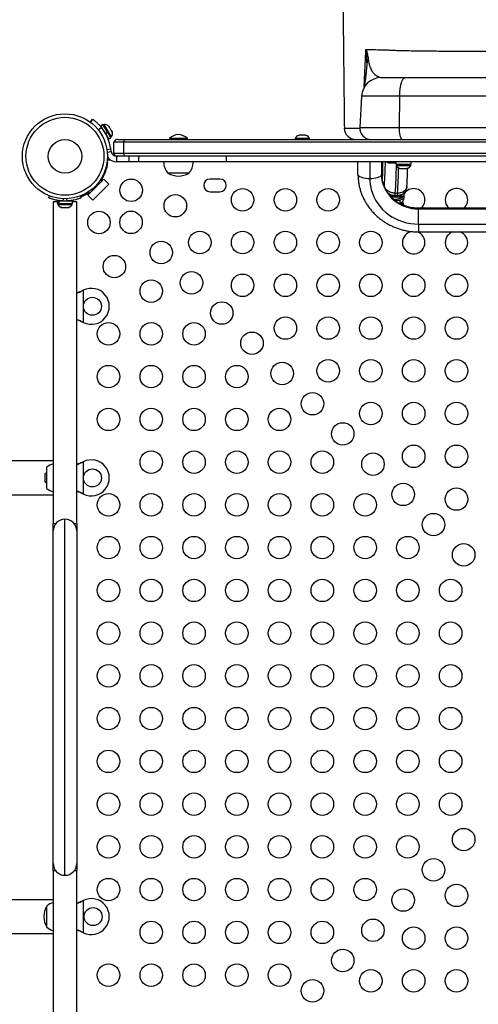
# Model space of a CAD drawing. Units: inches. Extents: x 295 to 705, y 180 to 515.
# Drawn here: x 464 to 484, y 297 to 341 of the extents above; entities that cross this region are included whole.
import ezdxf

# ---------------------------------------------------------------- set-up
doc = ezdxf.new("R2010")
doc.units = ezdxf.units.IN
doc.header["$MEASUREMENT"] = 0
doc.header["$PDSIZE"] = -1
doc.layers.add('CONTOUR', color=7, linetype='Continuous')
doc.layers.add('DIM_IMP_BORDURE', color=7, linetype='Continuous')
doc.styles.add('DIM', font='romans.shx')
doc.dimstyles.new('Implantation (Pied-mètre)', dxfattribs={"dimscale": 96, "dimtxt": 0.09375, "dimasz": 0.125, "dimexe": 0.125, "dimexo": 0.125, "dimgap": 0.03, "dimtad": 1, "dimdec": 3, "dimzin": 0, "dimdsep": 46, "dimlunit": 4, "dimtxsty": 'DIM', "dimblk1": 'OBLIQUE', "dimblk2": 'OBLIQUE', "dimsah": 1, "dimcen": 0.089844, "dimdle": 0.125, "dimclrt": 7, "dimadec": 0, "dimazin": 0, "dimtfac": 1, "dimtdec": 0, "dimtofl": 0, "dimtmove": 0, "dimatfit": 3, "dimldrblk": 'OBLIQUE', "dimfxl": 1, "dimfrac": 2, "dimtolj": 1, "dimtzin": 0, "dimarcsym": 0})

# ---------------------------------------------------------------- blocks, each defined once
blk = doc.blocks.new('_OBLIQUE')
at = {"color": 0, "linetype": 'ByBlock'}
blk.add_line((-0.5, -0.5), (0.5, 0.5), dxfattribs=at)
blk = doc.blocks.new('*D7')
at = {"layer": 'Defpoints', "color": 0}
for p in [(490.149, 467.606), (326.225, 196.291), (586.315, 196.291)]:
    blk.add_point(p, dxfattribs=at)
at = {"layer": 'DIM_IMP_BORDURE', "color": 0, "lineweight": -2}
for p, q in [((326.225, 483.856), (326.225, 180.041)), ((473.899, 467.606), (309.975, 467.606)), ((570.065, 196.291), (309.975, 196.291))]:
    blk.add_line(p, q, dxfattribs=at)
at = {"layer": 'DIM_IMP_BORDURE', "color": 0, "lineweight": -2, "xscale": 16.25, "yscale": 16.25, "zscale": 16.25}
for p, rotation in [((326.225, 467.606), 90), ((326.225, 196.291), 270)]:
    blk.add_blockref('_OBLIQUE', p, dxfattribs=dict(at, rotation=rotation))
at = {"layer": 'DIM_IMP_BORDURE', "color": 7, "insert": (313.058, 331.949), "char_height": 12.1875, "attachment_point": 5, "rotation": 90, "style": 'DIM'}
blk.add_mtext('\\A1;22\'-7" [6.891m]', dxfattribs=at)

msp = doc.modelspace()

# ---------------------------------------------------------------- linework, layer by layer
at = {"layer": 'CONTOUR'}
for p, q in [((480.155, 338.628), (481.231, 338.628)), ((481.231, 338.628), (499.067, 338.628)), ((479.281, 337.799), (479.208, 336.404)), ((480.974, 337.799), (479.281, 337.799)), ((480.974, 337.799), (480.952, 336.404)), ((499.324, 337.799), (480.974, 337.799)), ((467.24, 336.641), (467.337, 336.774)), ((467.248, 336.629), (467.348, 336.766)), ((467.348, 336.766), (467.337, 336.774)), ((467.793, 336.54), (467.702, 336.485)), ((467.998, 336.199), (467.793, 336.54)), ((467.844, 336.545), (467.804, 336.521)), ((468.173, 335.999), (467.844, 336.545)), ((467.724, 336.41), (467.585, 336.297)), ((467.907, 336.144), (467.702, 336.485)), ((467.781, 336.354), (467.772, 336.348)), ((467.907, 336.144), (467.998, 336.199)), ((467.907, 336.144), (467.916, 336.129)), ((468.007, 336.183), (467.916, 336.129)), ((468.053, 335.901), (467.916, 336.129)), ((468.007, 336.183), (467.996, 336.201)), ((468.004, 336.188), (468.007, 336.183)), ((468.144, 335.956), (468.007, 336.183)), ((468.057, 336.465), (468.048, 336.474)), ((468.057, 336.465), (468.048, 336.473)), ((468.08, 336.425), (468.057, 336.465)), ((468.071, 336.423), (468.08, 336.425)), ((468.096, 336.398), (468.071, 336.423)), ((468.077, 336.418), (468.083, 336.421)), ((468.083, 336.421), (468.08, 336.425)), ((468.087, 336.414), (468.083, 336.421)), ((468.087, 336.414), (468.089, 336.41)), ((468.096, 336.399), (468.089, 336.41)), ((468.151, 336.307), (468.096, 336.398)), ((468.16, 336.276), (468.151, 336.307)), ((468.151, 336.307), (468.162, 336.29)), ((468.169, 336.278), (468.16, 336.276)), ((468.162, 336.29), (468.165, 336.277)), ((468.2, 336.226), (468.169, 336.278)), ((468.21, 336.193), (468.2, 336.226)), ((468.2, 336.226), (468.201, 336.224)), ((468.201, 336.224), (468.21, 336.193)), ((468.205, 336.212), (468.202, 336.224)), ((479.208, 336.404), (480.952, 336.404)), ((480.952, 336.404), (499.346, 336.404)), ((467.968, 336.029), (467.974, 336.032)), ((468.053, 335.901), (468.144, 335.956)), ((468.133, 335.974), (468.173, 335.999)), ((468.726, 335.753), (468.274, 335.753)), ((468.274, 335.253), (468.274, 335.753)), ((468.451, 335.878), (468.743, 335.878)), ((511.572, 335.753), (468.726, 335.753)), ((468.726, 335.253), (468.726, 335.753)), ((468.743, 335.878), (511.555, 335.878)), ((470.749, 335.925), (470.749, 335.878)), ((471.549, 335.925), (470.749, 335.925)), ((471.549, 335.878), (471.549, 335.925)), ((476.33, 335.925), (476.33, 335.878)), ((476.93, 335.925), (476.33, 335.925)), ((476.477, 336.057), (476.509, 336.065)), ((476.51, 336.065), (476.477, 336.057)), ((476.51, 336.065), (476.509, 336.065)), ((476.567, 336.065), (476.51, 336.065)), ((476.568, 336.057), (476.567, 336.065)), ((476.568, 336.059), (476.591, 336.065)), ((476.6, 336.065), (476.568, 336.057)), ((476.6, 336.065), (476.591, 336.065)), ((476.707, 336.065), (476.6, 336.065)), ((476.74, 336.057), (476.707, 336.065)), ((476.733, 336.065), (476.731, 336.065)), ((476.733, 336.065), (476.737, 336.065)), ((476.737, 336.058), (476.737, 336.065)), ((476.737, 336.065), (476.739, 336.065)), ((476.739, 336.065), (476.74, 336.057)), ((476.789, 336.065), (476.739, 336.065)), ((476.812, 336.059), (476.789, 336.065)), ((476.968, 335.925), (476.93, 335.925)), ((476.968, 335.878), (476.968, 335.925)), ((479.888, 335.878), (479.889, 335.878)), ((467.972, 335.433), (468.148, 335.461)), ((467.988, 335.31), (468.167, 335.339)), ((468.167, 335.339), (468.148, 335.461)), ((468.726, 335.253), (468.274, 335.253)), ((511.572, 335.253), (468.726, 335.253)), ((467.978, 334.856), (468.01, 334.856)), ((468.138, 334.961), (467.99, 334.961)), ((468.961, 335.128), (468.414, 335.128)), ((468.414, 334.878), (468.414, 335.128)), ((468.961, 334.878), (468.414, 334.878)), ((469.26, 335.128), (468.961, 335.128)), ((468.961, 334.878), (468.961, 335.128)), ((469.387, 334.878), (468.961, 334.878)), ((511.037, 335.128), (469.26, 335.128)), ((469.387, 334.878), (469.387, 335.128)), ((473.287, 334.878), (469.387, 334.878)), ((473.287, 334.878), (473.287, 335.128)), ((507.01, 334.878), (473.287, 334.878)), ((479.124, 334.326), (479.124, 334.878)), ((479.649, 334.878), (479.649, 334.146)), ((480.174, 334.878), (480.174, 334.326)), ((480.479, 334.843), (480.514, 334.834)), ((480.508, 334.834), (480.479, 334.843)), ((480.514, 334.834), (480.508, 334.834)), ((480.514, 334.834), (480.581, 334.834)), ((480.581, 334.834), (480.587, 334.843)), ((480.61, 334.834), (480.581, 334.834)), ((480.587, 334.843), (480.616, 334.834)), ((480.616, 334.834), (480.61, 334.834)), ((480.616, 334.834), (480.722, 334.834)), ((480.722, 334.834), (480.757, 334.843)), ((480.726, 334.834), (480.722, 334.834)), ((480.726, 334.834), (480.742, 334.834)), ((480.742, 334.839), (480.742, 334.834)), ((480.742, 334.834), (480.751, 334.834)), ((480.757, 334.843), (480.751, 334.834)), ((480.751, 334.834), (480.789, 334.834)), ((480.79, 334.834), (480.808, 334.839)), ((480.808, 334.878), (480.808, 334.772)), ((481.49, 334.772), (481.49, 334.878)), ((467.961, 334.761), (467.961, 334.606)), ((471.618, 334.378), (470.68, 334.378)), ((480.208, 334.553), (480.174, 334.553)), ((480.174, 334.553), (480.176, 334.293)), ((480.208, 334.518), (480.205, 334.258)), ((480.21, 334.514), (480.208, 334.518)), ((480.21, 334.514), (480.208, 334.254)), ((480.808, 334.772), (481.49, 334.772)), ((480.83, 334.772), (480.83, 334.725)), ((480.83, 334.725), (481.468, 334.725)), ((480.977, 334.593), (481.009, 334.584)), ((481.009, 334.584), (481.061, 334.584)), ((481.061, 334.593), (481.093, 334.584)), ((481.061, 334.584), (481.061, 334.593)), ((481.062, 334.584), (481.061, 334.584)), ((481.062, 334.593), (481.062, 334.584)), ((481.064, 334.584), (481.062, 334.584)), ((481.064, 334.584), (481.065, 334.584)), ((481.093, 334.584), (481.2, 334.584)), ((481.2, 334.584), (481.232, 334.593)), ((481.232, 334.593), (481.233, 334.584)), ((481.233, 334.584), (481.288, 334.584)), ((481.288, 334.584), (481.321, 334.593)), ((481.288, 334.584), (481.289, 334.584)), ((481.321, 334.593), (481.289, 334.584)), ((481.468, 334.725), (481.468, 334.772)), ((467.828, 334.114), (467.121, 333.407)), ((467.607, 333.893), (467.57, 333.931)), ((467.712, 334.051), (467.739, 334.025)), ((467.739, 334.025), (467.828, 334.114)), ((467.828, 334.114), (468.049, 333.893)), ((472.993, 334.117), (472.555, 334.117)), ((480.206, 334.293), (480.176, 334.293)), ((480.208, 334.254), (480.205, 334.258)), ((467.121, 333.407), (467.211, 333.496)), ((467.211, 333.496), (467.184, 333.523)), ((467.305, 333.665), (467.342, 333.628)), ((468.049, 333.893), (467.342, 333.186)), ((472.555, 333.555), (472.993, 333.555)), ((480.267, 333.828), (480.302, 333.828)), ((480.782, 333.491), (480.881, 333.491)), ((465.381, 333.284), (465.415, 333.369)), ((465.582, 333.102), (465.582, 318.789)), ((465.767, 333.102), (465.582, 333.102)), ((465.767, 333.142), (465.767, 333.037)), ((465.767, 333.142), (465.828, 333.142)), ((465.767, 333.037), (465.828, 333.037)), ((465.789, 333.037), (465.789, 332.99)), ((465.828, 333.037), (465.828, 333.142)), ((465.839, 333.142), (465.828, 333.142)), ((465.839, 333.037), (465.828, 333.037)), ((465.839, 333.142), (465.839, 333.037)), ((465.839, 333.142), (466.448, 333.142)), ((465.839, 333.037), (466.448, 333.037)), ((465.92, 333.152), (465.92, 333.142)), ((466.037, 333.239), (465.999, 333.145)), ((466.216, 333.145), (466.178, 333.239)), ((466.295, 333.142), (466.295, 333.153)), ((466.426, 332.99), (466.426, 333.037)), ((466.448, 333.037), (466.448, 333.142)), ((466.632, 333.102), (466.448, 333.102)), ((466.632, 318.789), (466.632, 333.102)), ((466.799, 333.369), (466.834, 333.284)), ((467.342, 333.186), (467.121, 333.407)), ((480.538, 333.378), (480.76, 333.378)), ((480.581, 333.331), (481.118, 333.331)), ((480.609, 333.389), (480.609, 333.378)), ((480.627, 333.392), (480.627, 333.378)), ((480.76, 333.378), (480.759, 333.378)), ((480.86, 333.378), (480.76, 333.378)), ((480.86, 333.378), (481.118, 333.378)), ((480.939, 333.39), (480.939, 333.378)), ((481.118, 333.331), (481.118, 333.378)), ((465.789, 332.99), (466.426, 332.99)), ((465.935, 332.858), (465.968, 332.849)), ((465.968, 332.849), (465.935, 332.858)), ((465.968, 332.849), (466.021, 332.849)), ((466.021, 332.858), (466.054, 332.849)), ((466.021, 332.849), (466.021, 332.858)), ((466.054, 332.849), (466.161, 332.849)), ((466.161, 332.849), (466.193, 332.858)), ((466.193, 332.858), (466.193, 332.849)), ((466.193, 332.849), (466.247, 332.849)), ((466.279, 332.858), (466.247, 332.849)), ((466.247, 332.849), (466.279, 332.858)), ((498.486, 332.819), (481.811, 332.819)), ((481.811, 332.787), (481.811, 332.819)), ((481.811, 332.114), (481.811, 332.787)), ((481.811, 332.787), (498.486, 332.787)), ((481.811, 332.114), (481.811, 331.769)), ((481.811, 332.114), (498.486, 332.114)), ((481.811, 331.769), (498.486, 331.769)), ((466.89, 329.164), (466.92, 329.177)), ((466.896, 329.164), (466.89, 329.164)), ((466.896, 329.164), (466.92, 329.177)), ((466.92, 329.177), (466.92, 327.746)), ((466.92, 327.746), (466.89, 327.758)), ((466.896, 327.758), (466.89, 327.758)), ((466.92, 327.746), (466.896, 327.758)), ((465.582, 321.586), (457.67, 321.586)), ((465.295, 320.997), (465.295, 321.305)), ((466.89, 321.539), (466.92, 321.552)), ((466.896, 321.539), (466.89, 321.539)), ((466.896, 321.539), (466.92, 321.552)), ((466.92, 321.552), (466.92, 320.121)), ((465.295, 321.024), (465.232, 321.024)), ((465.232, 320.908), (465.232, 321.024)), ((465.232, 320.649), (465.232, 320.908)), ((465.295, 320.367), (465.295, 320.997)), ((465.232, 320.649), (465.295, 320.649)), ((457.67, 320.086), (465.582, 320.086)), ((466.92, 320.121), (466.89, 320.133)), ((466.896, 320.133), (466.89, 320.133)), ((466.92, 320.121), (466.896, 320.133)), ((465.685, 318.789), (465.582, 318.789)), ((465.582, 318.477), (465.582, 318.789)), ((466.107, 303.171), (466.107, 319.002)), ((466.632, 318.789), (466.529, 318.789)), ((466.632, 318.789), (466.632, 318.477)), ((465.582, 303.696), (465.582, 318.477)), ((466.632, 318.477), (466.632, 303.696)), ((465.582, 303.383), (465.582, 303.696)), ((465.582, 303.383), (465.582, 289.07)), ((465.582, 303.383), (465.685, 303.383)), ((466.529, 303.383), (466.632, 303.383)), ((466.632, 303.696), (466.632, 303.383)), ((466.632, 289.07), (466.632, 303.383)), ((465.582, 302.086), (457.67, 302.086)), ((466.89, 302.039), (466.92, 302.052)), ((466.896, 302.039), (466.89, 302.039)), ((466.896, 302.039), (466.92, 302.052)), ((466.92, 302.052), (466.92, 300.621)), ((465.295, 301.336), (465.295, 301.805)), ((465.295, 300.867), (465.295, 301.336)), ((457.67, 300.586), (465.582, 300.586)), ((466.92, 300.621), (466.89, 300.633)), ((466.896, 300.633), (466.89, 300.633)), ((466.92, 300.621), (466.896, 300.633))]:
    msp.add_line(p, q, dxfattribs=at)
at = {"layer": 'CONTOUR', "flags": 128}
for points in [[(480.974, 337.799), (480.977, 337.909), (480.985, 338.016), (480.997, 338.119), (481.012, 338.216), (481.031, 338.306), (481.053, 338.388), (481.079, 338.458), (481.106, 338.518), (481.135, 338.566), (481.166, 338.6), (481.198, 338.621), (481.231, 338.628)], [(480.952, 336.404), (480.953, 336.314), (480.959, 336.226), (480.969, 336.143), (480.984, 336.068), (481.002, 336.002), (481.023, 335.949), (481.047, 335.91), (481.073, 335.886), (481.099, 335.878)], [(480.175, 334.878), (480.175, 334.845), (480.174, 334.773), (480.174, 334.77)], [(479.124, 334.326), (479.132, 334.295), (479.156, 334.264), (479.194, 334.236), (479.247, 334.21), (479.311, 334.188), (479.386, 334.17), (479.469, 334.157), (479.558, 334.149), (479.649, 334.146)], [(479.649, 334.146), (479.74, 334.149), (479.828, 334.157), (479.911, 334.17), (479.986, 334.188), (480.051, 334.21), (480.104, 334.236), (480.142, 334.264), (480.166, 334.295), (480.174, 334.326)], [(479.649, 334.146), (479.656, 333.978), (479.678, 333.812), (479.715, 333.647), (479.766, 333.486), (479.831, 333.33), (479.91, 333.179), (480.001, 333.035), (480.105, 332.898), (480.22, 332.77), (480.347, 332.651), (480.483, 332.543), (480.629, 332.445), (480.782, 332.359), (480.943, 332.285), (481.109, 332.224), (481.281, 332.176), (481.455, 332.142), (481.633, 332.121), (481.811, 332.114)], [(480.174, 334.326), (480.181, 334.184), (480.202, 334.043), (480.236, 333.905), (480.284, 333.77), (480.346, 333.64), (480.419, 333.516), (480.505, 333.398), (480.601, 333.289), (480.708, 333.189), (480.825, 333.098), (480.949, 333.017), (481.081, 332.948), (481.22, 332.891), (481.363, 332.846), (481.511, 332.813), (481.66, 332.794), (481.811, 332.787)], [(480.768, 333.172), (480.769, 333.214), (480.769, 333.222)]]:
    msp.add_lwpolyline(points, dxfattribs=at)
at = {"layer": 'CONTOUR'}
for centre, radius in [((466.107, 335.128), 1.89), ((466.107, 335.128), 1.734), ((466.107, 335.128), 0.747), ((469.052, 333.617), 0.5), ((473.999, 333.194), 0.5), ((475.899, 333.194), 0.5), ((477.799, 333.194), 0.5), ((471.01, 332.933), 0.5), ((467.618, 332.183), 0.5), ((469.042, 332.193), 0.5), ((472.099, 331.294), 0.5), ((473.999, 331.294), 0.5), ((475.899, 331.294), 0.5), ((477.799, 331.294), 0.5), ((479.699, 331.294), 0.5), ((470.385, 330.85), 0.5), ((468.302, 330.225), 0.5), ((471.729, 329.506), 0.5), ((469.941, 329.136), 0.5), ((473.999, 329.394), 0.5), ((475.899, 329.394), 0.5), ((477.799, 329.394), 0.5), ((479.699, 329.394), 0.5), ((481.599, 329.394), 0.5), ((483.499, 329.394), 0.5), ((467.327, 328.461), 0.4), ((473.072, 328.163), 0.5), ((475.899, 327.494), 0.5), ((477.799, 327.494), 0.5), ((479.699, 327.494), 0.5), ((481.599, 327.494), 0.5), ((483.499, 327.494), 0.5), ((468.041, 327.236), 0.5), ((469.941, 327.236), 0.5), ((471.841, 327.236), 0.5), ((474.416, 326.819), 0.5), ((477.799, 325.594), 0.5), ((479.699, 325.594), 0.5), ((481.599, 325.594), 0.5), ((483.499, 325.594), 0.5), ((468.041, 325.336), 0.5), ((469.941, 325.336), 0.5), ((471.841, 325.336), 0.5), ((473.741, 325.336), 0.5), ((475.759, 325.476), 0.5), ((477.103, 324.132), 0.5), ((468.041, 323.436), 0.5), ((469.941, 323.436), 0.5), ((471.841, 323.436), 0.5), ((473.741, 323.436), 0.5), ((475.641, 323.436), 0.5), ((479.699, 323.694), 0.5), ((481.599, 323.694), 0.5), ((483.499, 323.694), 0.5), ((478.446, 322.789), 0.5), ((481.599, 321.794), 0.5), ((483.499, 321.794), 0.5), ((469.941, 321.536), 0.5), ((471.841, 321.536), 0.5), ((473.741, 321.536), 0.5), ((475.641, 321.536), 0.5), ((477.541, 321.536), 0.5), ((479.79, 321.445), 0.5), ((467.327, 320.836), 0.4), ((481.133, 320.102), 0.5), ((483.499, 319.894), 0.5), ((468.041, 319.636), 0.5), ((469.941, 319.636), 0.5), ((471.841, 319.636), 0.5), ((473.741, 319.636), 0.5), ((475.641, 319.636), 0.5), ((477.541, 319.636), 0.5), ((479.441, 319.636), 0.5), ((482.477, 318.758), 0.5), ((468.041, 317.736), 0.5), ((469.941, 317.736), 0.5), ((471.841, 317.736), 0.5), ((473.741, 317.736), 0.5), ((475.641, 317.736), 0.5), ((477.541, 317.736), 0.5), ((479.441, 317.736), 0.5), ((481.341, 317.736), 0.5), ((483.82, 317.415), 0.5), ((468.041, 315.836), 0.5), ((469.941, 315.836), 0.5), ((471.841, 315.836), 0.5), ((473.741, 315.836), 0.5), ((475.641, 315.836), 0.5), ((477.541, 315.836), 0.5), ((479.441, 315.836), 0.5), ((481.341, 315.836), 0.5), ((483.241, 315.836), 0.5), ((468.041, 313.936), 0.5), ((469.941, 313.936), 0.5), ((471.841, 313.936), 0.5), ((473.741, 313.936), 0.5), ((475.641, 313.936), 0.5), ((477.541, 313.936), 0.5), ((479.441, 313.936), 0.5), ((481.341, 313.936), 0.5), ((483.241, 313.936), 0.5), ((468.041, 312.036), 0.5), ((469.941, 312.036), 0.5), ((471.841, 312.036), 0.5), ((473.741, 312.036), 0.5), ((475.641, 312.036), 0.5), ((477.541, 312.036), 0.5), ((479.441, 312.036), 0.5), ((481.341, 312.036), 0.5), ((483.241, 312.036), 0.5), ((468.041, 310.136), 0.5), ((469.941, 310.136), 0.5), ((471.841, 310.136), 0.5), ((473.741, 310.136), 0.5), ((475.641, 310.136), 0.5), ((477.541, 310.136), 0.5), ((479.441, 310.136), 0.5), ((481.341, 310.136), 0.5), ((483.241, 310.136), 0.5), ((468.041, 308.236), 0.5), ((469.941, 308.236), 0.5), ((471.841, 308.236), 0.5), ((473.741, 308.236), 0.5), ((475.641, 308.236), 0.5), ((477.541, 308.236), 0.5), ((479.441, 308.236), 0.5), ((481.341, 308.236), 0.5), ((483.241, 308.236), 0.5), ((468.041, 306.336), 0.5), ((469.941, 306.336), 0.5), ((471.841, 306.336), 0.5), ((473.741, 306.336), 0.5), ((475.641, 306.336), 0.5), ((477.541, 306.336), 0.5), ((479.441, 306.336), 0.5), ((481.341, 306.336), 0.5), ((483.241, 306.336), 0.5), ((483.82, 304.758), 0.5), ((468.041, 304.436), 0.5), ((469.941, 304.436), 0.5), ((471.841, 304.436), 0.5), ((473.741, 304.436), 0.5), ((475.641, 304.436), 0.5), ((477.541, 304.436), 0.5), ((479.441, 304.436), 0.5), ((481.341, 304.436), 0.5), ((482.477, 303.414), 0.5), ((468.041, 302.536), 0.5), ((469.941, 302.536), 0.5), ((471.841, 302.536), 0.5), ((473.741, 302.536), 0.5), ((475.641, 302.536), 0.5), ((477.541, 302.536), 0.5), ((479.441, 302.536), 0.5), ((481.133, 302.071), 0.5), ((483.499, 302.278), 0.5), ((467.357, 301.336), 0.4), ((469.941, 300.636), 0.5), ((471.841, 300.636), 0.5), ((473.741, 300.636), 0.5), ((475.641, 300.636), 0.5), ((477.541, 300.636), 0.5), ((479.79, 300.727), 0.5), ((481.599, 300.378), 0.5), ((483.499, 300.378), 0.5), ((478.446, 299.384), 0.5), ((468.041, 298.736), 0.5), ((469.941, 298.736), 0.5), ((471.841, 298.736), 0.5), ((473.741, 298.736), 0.5), ((475.641, 298.736), 0.5), ((479.699, 298.478), 0.5), ((481.599, 298.478), 0.5), ((483.499, 298.478), 0.5), ((477.103, 298.04), 0.5)]:
    msp.add_circle(centre, radius, dxfattribs=at)
for centre, radius, start, end in [((480.16, 339.196), 0.641, 155.0757, 175.2791), ((480.155, 337.753), 0.875, 90, 177), ((467.87, 336.292), 0.254, 45.5861, 95.8622), ((466.172, 335.148), 2, 9, 39.1394), ((467.962, 336.14), 0.254, 326.2036, 16.5255), ((471.213, 335.401), 0.7, 95.2643, 131.5428), ((471.085, 335.401), 0.7, 48.4572, 84.7357), ((479.018, 336.378), 0.5, 180.6456, 269.9966), ((479.707, 336.378), 0.5, 177, 270), ((468.451, 335.69), 0.188, 90, 160.5288), ((469.021, 335.777), 0.296, 160.0241, 184.6384), ((476.56, 335.817), 0.254, 108.716, 154.8293), ((476.738, 335.817), 0.254, 25.1707, 73.0881), ((468.414, 335.378), 0.25, 189, 270), ((468.451, 335.315), 0.188, 199.4712, 270), ((469.021, 335.229), 0.296, 175.3616, 199.9759), ((466.149, 335.086), 1.875, 326.495, 352.954), ((468.414, 335.378), 0.5, 213.5126, 270), ((471.258, 334.88), 0.766, 180.1468, 220.9652), ((471.039, 334.88), 0.766, 319.0348, 359.8532), ((463.605, 334.662), 16.606, 359.489, 0.7447), ((455.657, 335.297), 24.689, 356.5884, 359.0271), ((480.56, 335.083), 0.254, 233.9245, 258.2954), ((471.149, 335.194), 0.941, 240.1372, 270), ((471.149, 335.194), 0.941, 270, 299.8628), ((453.931, 335.226), 26.907, 356.302, 358.9197), ((481.06, 334.833), 0.254, 205.1707, 251.9548), ((454.324, 335.21), 26.613, 356.2954, 358.7174), ((481.238, 334.833), 0.254, 288.322, 334.8293), ((472.555, 333.836), 0.281, 90, 270), ((472.993, 333.836), 0.281, 270, 90), ((474.035, 334.304), 6.172, 357.662, 359.5322), ((466.149, 335.086), 1.875, 290.7733, 303.505), ((480.562, 333.474), 0.22, 334.1706, 4.4813), ((480.662, 333.474), 0.22, 334.1706, 4.4813), ((481.599, 333.194), 0.5, 311.3094, 147.5237), ((483.499, 333.194), 0.5, 311.3094, 180), ((466.107, 335.08), 1.938, 266.7948, 273.2052), ((480.693, 333.824), 0.446, 243.3565, 259.0337), ((480.807, 333.921), 0.7, 259.6056, 267.2789), ((480.776, 335.262), 2.091, 269.7634, 275.7459), ((480.741, 333.921), 0.7, 272.7211, 302.5895), ((480.77, 333.113), 0.227, 338.2488, 17.7985), ((481.599, 333.194), 0.5, 190.1051, 211.3657), ((483.499, 333.194), 0.5, 180, 228.6906), ((466.018, 333.098), 0.254, 205.1707, 251.7732), ((466.196, 333.098), 0.254, 288.5126, 334.8293), ((481.599, 331.294), 0.5, 97.8603, 180), ((481.599, 331.294), 0.5, 180, 74.5105), ((483.499, 331.294), 0.5, 180, 71.5941), ((483.499, 331.294), 0.5, 108.4059, 180), ((467.277, 328.461), 0.8, 243.4566, 116.5434), ((465.797, 320.727), 0.766, 106.2664, 130.9652), ((467.277, 320.836), 0.8, 243.4566, 116.5434), ((465.797, 320.946), 0.766, 229.0348, 253.7336), ((466.107, 318.477), 0.525, 90, 180), ((466.107, 318.477), 0.525, 0, 90), ((466.107, 303.696), 0.525, 180, 270), ((466.107, 303.696), 0.525, 270, 0), ((465.797, 301.227), 0.766, 106.2664, 130.9652), ((467.277, 301.336), 0.8, 243.4566, 116.5434), ((466.111, 301.336), 0.941, 150.1372, 209.8628), ((465.797, 301.446), 0.766, 229.0348, 253.7336)]:
    msp.add_arc(centre, radius, start, end, dxfattribs=at)
for points, knots in [([(478.396, 346.74), (478.398, 346.626), (478.402, 346.349), (478.408, 345.919), (478.414, 345.445), (478.42, 344.963), (478.427, 344.433), (478.434, 343.885), (478.44, 343.322), (478.447, 342.75), (478.454, 342.138), (478.462, 341.487), (478.47, 340.797), (478.478, 340.083), (478.486, 339.347), (478.494, 338.589), (478.503, 337.798), (478.511, 337.056), (478.516, 336.578), (478.519, 336.372)], [0, 0, 0, 0, 0.039367, 0.095181, 0.141717, 0.192, 0.246094, 0.304036, 0.356249, 0.4113, 0.469231, 0.530127, 0.594149, 0.661355, 0.72768, 0.796924, 0.869044, 0.943838, 1, 1, 1, 1]), ([(479.402, 338.204), (479.408, 338.345), (479.422, 338.693), (479.446, 339.249), (479.465, 339.664), (479.475, 339.872)], [0, 0, 0, 0, 0.254684, 0.62733, 1, 1, 1, 1]), ([(479.475, 339.872), (479.475, 339.871), (479.502, 339.803), (479.549, 339.666), (479.569, 339.533), (479.579, 339.466)], [0, 0, 0, 0, 0.002837, 0.500725, 1, 1, 1, 1]), ([(479.475, 339.872), (479.541, 339.871), (479.672, 339.87), (479.941, 339.868), (480.156, 339.866), (480.299, 339.865), (480.299, 339.865)], [0, 0, 0, 0, 0.274756, 0.549575, 0.999999, 1, 1, 1, 1]), ([(479.52, 339.288), (479.523, 339.372), (479.529, 339.563), (479.498, 339.761), (479.475, 339.871), (479.475, 339.872)], [0, 0, 0, 0, 0.4409953, 0.9970088, 1, 1, 1, 1]), ([(480.299, 339.865), (480.299, 339.865), (480.334, 339.862), (480.424, 339.856), (480.606, 339.846), (480.849, 339.838), (481.139, 339.83), (481.472, 339.823), (481.848, 339.817), (482.264, 339.813), (482.717, 339.808), (483.202, 339.805), (483.719, 339.802), (484.263, 339.798), (484.829, 339.795), (485.471, 339.792), (486.185, 339.791), (486.967, 339.79), (487.758, 339.79), (488.554, 339.79), (489.351, 339.79), (489.883, 339.791), (490.149, 339.791)], [0, 0, 0, 0, 0, 0.039518, 0.088244, 0.13714, 0.186033, 0.234756, 0.283275, 0.331967, 0.380657, 0.429174, 0.477667, 0.526333, 0.574998, 0.623489, 0.686049, 0.748721, 0.811529, 0.874427, 0.937303, 1, 1, 1, 1]), ([(479.521, 339.249), (479.52, 339.232), (479.516, 339.187), (479.511, 339.119), (479.503, 339.037), (479.495, 338.952), (479.487, 338.866), (479.478, 338.78), (479.468, 338.69), (479.457, 338.6), (479.446, 338.513), (479.435, 338.429), (479.424, 338.352), (479.413, 338.28), (479.404, 338.222), (479.399, 338.189), (479.399, 338.185)], [0, 0, 0, 0, 0.023251, 0.062925, 0.108538, 0.165299, 0.226414, 0.293295, 0.369552, 0.460895, 0.554283, 0.656088, 0.770362, 0.865986, 0.97954, 1, 1, 1, 1]), ([(479.523, 339.288), (479.523, 339.277), (479.523, 339.263), (479.521, 339.251), (479.521, 339.248)], [0, 0, 0, 0, 0.798515, 1, 1, 1, 1]), ([(479.579, 339.466), (479.584, 339.422), (479.596, 339.333), (479.616, 339.241), (479.642, 339.149), (479.674, 339.056), (479.715, 338.969), (479.754, 338.896), (479.802, 338.832), (479.871, 338.766), (479.961, 338.7), (480.071, 338.642), (480.16, 338.633), (480.204, 338.628)], [0, 0, 0, 0, 0.064233, 0.128601, 0.192969, 0.29075, 0.38854, 0.487284, 0.586025, 0.684947, 0.78387, 0.891817, 1, 1, 1, 1]), ([(467.724, 336.41), (467.709, 336.428), (467.681, 336.461), (467.641, 336.506), (467.596, 336.553), (467.545, 336.603), (467.491, 336.652), (467.443, 336.693), (467.388, 336.737), (467.364, 336.754), (467.348, 336.766)], [0, 0, 0, 0, 0.099144, 0.18664, 0.263208, 0.392599, 0.519322, 0.638832, 0.756747, 1, 1, 1, 1]), ([(478.523, 336.372), (478.523, 336.372), (478.52, 336.373), (478.56, 336.373), (478.638, 336.374), (478.745, 336.374), (478.867, 336.375), (478.998, 336.376), (479.112, 336.376), (479.192, 336.376), (479.213, 336.376)], [0, 0, 0, 0, 0.091987, 0.259168, 0.426367, 0.593548, 0.713364, 0.833209, 0.956103, 1, 1, 1, 1]), ([(480.207, 334.878), (480.207, 334.852), (480.208, 334.78), (480.208, 334.659), (480.208, 334.565), (480.208, 334.518)], [0, 0, 0, 0, 0.216388, 0.608265, 1, 1, 1, 1]), ([(481.297, 333.788), (481.301, 333.846), (481.307, 333.961), (481.316, 334.141), (481.324, 334.326), (481.329, 334.478), (481.332, 334.57), (481.332, 334.598)], [0, 0, 0, 0, 0.225908, 0.451653, 0.676963, 0.901939, 1, 1, 1, 1]), ([(479.124, 334.326), (479.124, 334.291), (479.126, 334.199), (479.138, 334.049), (479.164, 333.876), (479.202, 333.706), (479.252, 333.539), (479.314, 333.375), (479.388, 333.216), (479.473, 333.062), (479.568, 332.913), (479.674, 332.772), (479.79, 332.637), (479.916, 332.51), (480.05, 332.392), (480.192, 332.282), (480.342, 332.182), (480.499, 332.092), (480.662, 332.012), (480.831, 331.943), (481.004, 331.885), (481.18, 331.838), (481.36, 331.803), (481.542, 331.78), (481.693, 331.77), (481.783, 331.769), (481.811, 331.769)], [0, 0, 0, 0, 0.025579, 0.068651, 0.111725, 0.154805, 0.197897, 0.24101, 0.284149, 0.32732, 0.370528, 0.413776, 0.457066, 0.5004, 0.543778, 0.5872, 0.630662, 0.674165, 0.717704, 0.761277, 0.80488, 0.84851, 0.892163, 0.935835, 0.979523, 1, 1, 1, 1]), ([(481.811, 332.819), (481.789, 332.819), (481.72, 332.82), (481.604, 332.829), (481.464, 332.851), (481.328, 332.884), (481.195, 332.928), (481.066, 332.982), (480.943, 333.046), (480.827, 333.12), (480.718, 333.202), (480.617, 333.293), (480.525, 333.391), (480.442, 333.497), (480.369, 333.608), (480.307, 333.725), (480.257, 333.847), (480.217, 333.973), (480.19, 334.101), (480.176, 334.219), (480.175, 334.294), (480.174, 334.326)], [0, 0, 0, 0, 0.025552, 0.079795, 0.134047, 0.188311, 0.242601, 0.296937, 0.351337, 0.40582, 0.46041, 0.515127, 0.569995, 0.625035, 0.680264, 0.735696, 0.791335, 0.847177, 0.903204, 0.959388, 1, 1, 1, 1]), ([(480.205, 334.258), (480.205, 334.243), (480.205, 334.199), (480.203, 334.131), (480.201, 334.081), (480.2, 334.058)], [0, 0, 0, 0, 0.219987, 0.637909, 1, 1, 1, 1]), ([(480.782, 333.491), (480.77, 333.491), (480.707, 333.492), (480.616, 333.511), (480.519, 333.551), (480.45, 333.593), (480.39, 333.644), (480.344, 333.702), (480.314, 333.764), (480.304, 333.806), (480.302, 333.828), (480.302, 333.828)], [0, 0, 0, 0, 0.0510639, 0.2628732, 0.3801514, 0.5018121, 0.6254554, 0.7538997, 0.8742367, 0.9987672, 1, 1, 1, 1]), ([(480.329, 333.69), (480.323, 333.707), (480.307, 333.751), (480.302, 333.798), (480.302, 333.828), (480.302, 333.828)], [0, 0, 0, 0, 0.378252, 0.993901, 1, 1, 1, 1]), ([(480.76, 333.378), (480.748, 333.378), (480.686, 333.38), (480.596, 333.403), (480.502, 333.457), (480.449, 333.497), (480.426, 333.527), (480.42, 333.533)], [0, 0, 0, 0, 0.094836, 0.488106, 0.705657, 0.931328, 1, 1, 1, 1]), ([(481.295, 333.788), (481.295, 333.78), (481.295, 333.752), (481.278, 333.703), (481.245, 333.645), (481.195, 333.594), (481.134, 333.551), (481.044, 333.511), (480.956, 333.492), (480.893, 333.491), (480.881, 333.491)], [0, 0, 0, 0, 0.052538, 0.182954, 0.316983, 0.456156, 0.583286, 0.715108, 0.944659, 1, 1, 1, 1]), ([(481.021, 333.41), (481.036, 333.415), (481.073, 333.43), (481.126, 333.465), (481.18, 333.512), (481.225, 333.569), (481.26, 333.631), (481.284, 333.699), (481.296, 333.752), (481.296, 333.782), (481.296, 333.789)], [0, 0, 0, 0, 0.094365, 0.236388, 0.380713, 0.525746, 0.668934, 0.816571, 0.963088, 1, 1, 1, 1]), ([(481.175, 333.331), (481.175, 333.343), (481.177, 333.383), (481.18, 333.444), (481.183, 333.496), (481.185, 333.519), (481.185, 333.523)], [0, 0, 0, 0, 0.174488, 0.557825, 0.935236, 1, 1, 1, 1]), ([(465.999, 333.145), (465.964, 333.148), (465.894, 333.153), (465.793, 333.167), (465.697, 333.186), (465.611, 333.206), (465.537, 333.228), (465.476, 333.248), (465.43, 333.265), (465.39, 333.28), (465.384, 333.282), (465.381, 333.284)], [0, 0, 0, 0, 0.105826, 0.211617, 0.317609, 0.423598, 0.526791, 0.629993, 0.73423, 0.838471, 1, 1, 1, 1]), ([(466.834, 333.284), (466.832, 333.283), (466.829, 333.282), (466.804, 333.272), (466.764, 333.257), (466.708, 333.238), (466.639, 333.216), (466.558, 333.195), (466.467, 333.175), (466.354, 333.156), (466.267, 333.15), (466.216, 333.145)], [0, 0, 0, 0, 0.104631, 0.212291, 0.316923, 0.424614, 0.528733, 0.635977, 0.738288, 0.843593, 1, 1, 1, 1]), ([(480.613, 333.393), (480.607, 333.395), (480.596, 333.398), (480.585, 333.401), (480.581, 333.402), (480.582, 333.401), (480.589, 333.398), (480.597, 333.395), (480.604, 333.393), (480.604, 333.393)], [0, 0, 0, 0, 0.21381, 0.36155, 0.499929, 0.632782, 0.76495, 0.979662, 1, 1, 1, 1]), ([(480.604, 333.393), (480.605, 333.392), (480.607, 333.392), (480.613, 333.39), (480.615, 333.39)], [0, 0, 0, 0, 0.625682, 1, 1, 1, 1]), ([(480.624, 333.391), (480.62, 333.392), (480.616, 333.392), (480.613, 333.393), (480.613, 333.393)], [0, 0, 0, 0, 0.941585, 1, 1, 1, 1]), ([(480.741, 333.378), (480.74, 333.378), (480.73, 333.378), (480.72, 333.379), (480.713, 333.379)], [0, 0, 0, 0, 0.136017, 1, 1, 1, 1]), ([(480.986, 333.182), (480.948, 333.173), (480.884, 333.159), (480.811, 333.157), (480.781, 333.156)], [0, 0, 0, 0, 0.599947, 1, 1, 1, 1]), ([(481.019, 333.411), (480.979, 333.397), (480.927, 333.379), (480.872, 333.378), (480.86, 333.378)], [0, 0, 0, 0, 0.778406, 1, 1, 1, 1]), ([(481.171, 333.331), (481.169, 333.311), (481.165, 333.275), (481.126, 333.237), (481.074, 333.204), (481.018, 333.19), (480.986, 333.182)], [0, 0, 0, 0, 0.2898967, 0.4914555, 0.7008759, 1, 1, 1, 1]), ([(481.155, 333.226), (481.153, 333.22), (481.146, 333.19), (481.116, 333.14), (481.065, 333.075), (481.015, 333.043), (480.987, 333.025)], [0, 0, 0, 0, 0.07124, 0.361448, 0.651615, 1, 1, 1, 1]), ([(481.061, 332.987), (481.077, 333.021), (481.111, 333.095), (481.14, 333.177), (481.156, 333.225), (481.156, 333.226)], [0, 0, 0, 0, 0.452105, 0.985304, 1, 1, 1, 1]), ([(481.155, 333.226), (481.159, 333.238), (481.17, 333.271), (481.175, 333.307), (481.175, 333.331), (481.175, 333.333)], [0, 0, 0, 0, 0.336653, 0.954352, 1, 1, 1, 1]), ([(466.632, 329.047), (466.67, 329.061), (466.757, 329.095), (466.846, 329.139), (466.896, 329.164)], [0, 0, 0, 0, 0.434558, 1, 1, 1, 1]), ([(466.632, 329.069), (466.638, 329.071), (466.68, 329.084), (466.766, 329.116), (466.847, 329.147), (466.89, 329.164)], [0, 0, 0, 0, 0.064202, 0.502889, 1, 1, 1, 1]), ([(466.896, 327.758), (466.85, 327.781), (466.762, 327.826), (466.674, 327.859), (466.632, 327.875)], [0, 0, 0, 0, 0.5186333, 1, 1, 1, 1]), ([(466.89, 327.758), (466.832, 327.782), (466.746, 327.817), (466.661, 327.843), (466.632, 327.852)], [0, 0, 0, 0, 0.661229, 1, 1, 1, 1]), ([(466.632, 321.422), (466.67, 321.436), (466.757, 321.47), (466.846, 321.514), (466.896, 321.539)], [0, 0, 0, 0, 0.434558, 1, 1, 1, 1]), ([(466.632, 321.444), (466.638, 321.446), (466.68, 321.459), (466.766, 321.491), (466.847, 321.522), (466.89, 321.539)], [0, 0, 0, 0, 0.064202, 0.502889, 1, 1, 1, 1]), ([(466.896, 320.133), (466.85, 320.156), (466.762, 320.201), (466.674, 320.234), (466.632, 320.25)], [0, 0, 0, 0, 0.518633, 1, 1, 1, 1]), ([(466.89, 320.133), (466.832, 320.157), (466.746, 320.192), (466.661, 320.218), (466.632, 320.227)], [0, 0, 0, 0, 0.6612293, 1, 1, 1, 1]), ([(466.632, 301.944), (466.638, 301.946), (466.68, 301.959), (466.766, 301.991), (466.847, 302.022), (466.89, 302.039)], [0, 0, 0, 0, 0.0642018, 0.5028887, 1, 1, 1, 1]), ([(466.632, 301.922), (466.67, 301.936), (466.757, 301.97), (466.846, 302.014), (466.896, 302.039)], [0, 0, 0, 0, 0.434558, 1, 1, 1, 1]), ([(466.896, 300.633), (466.85, 300.656), (466.762, 300.701), (466.674, 300.734), (466.632, 300.75)], [0, 0, 0, 0, 0.5186333, 1, 1, 1, 1]), ([(466.89, 300.633), (466.832, 300.657), (466.746, 300.692), (466.661, 300.718), (466.632, 300.727)], [0, 0, 0, 0, 0.661229, 1, 1, 1, 1])]:
    msp.add_open_spline(points, degree=3, knots=knots, dxfattribs=at)

# ---------------------------------------------------------------- dimensions: what is measured, and where the dimension line sits
at = {"layer": 'DIM_IMP_BORDURE'}
dim = msp.add_linear_dim(base=(326.225, 196.291), p1=(490.149, 467.606), p2=(586.315, 196.291), angle=90, dimstyle='Implantation (Pied-mètre)', override={"dimscale": 130, "dimdec": 0}, dxfattribs=at)
dim.commit()
dim.dimension.update_dxf_attribs({"geometry": '*D7', "text_midpoint": (313.058, 331.949)})

doc.saveas('drawing.dxf')
